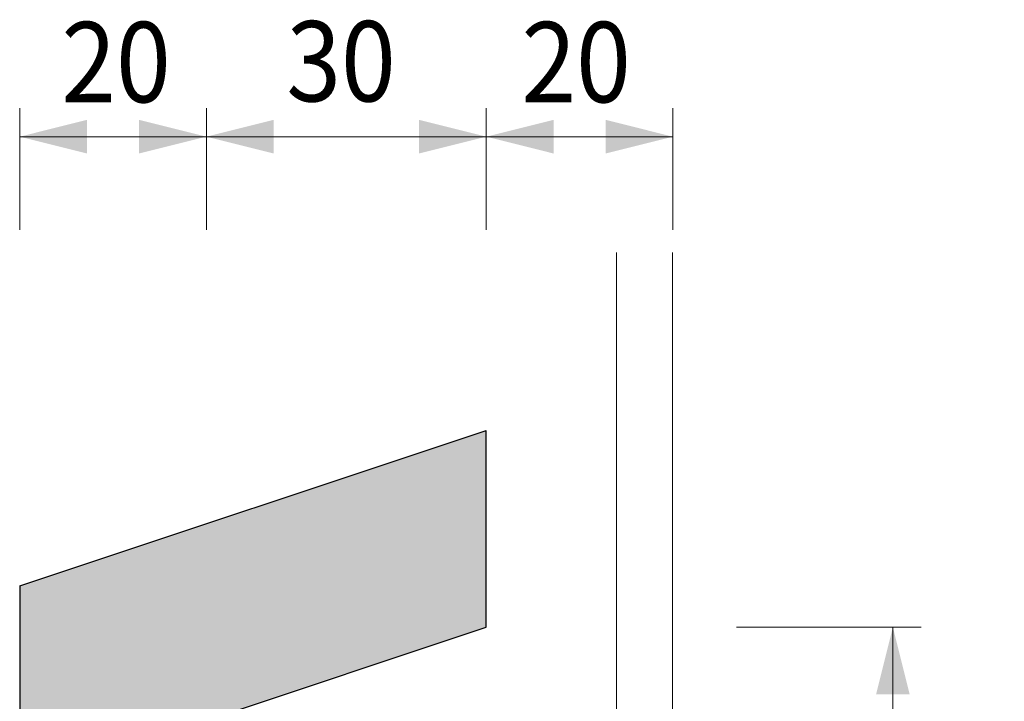
# Model space of a CAD drawing. Units: metres. Extents: x 685006.8 to 685038, y 244989.2 to 245013.8.
# Drawn here: x 685010.3 to 685010.8, y 244993.4 to 244993.8 of the extents above; entities that cross this region are included whole.
import ezdxf

# ---------------------------------------------------------------- set-up
doc = ezdxf.new("R2010")
doc.units = ezdxf.units.M
doc.header["$MEASUREMENT"] = 0
doc.layers.add('WVZ-PL-OFH-004', color=7, linetype='Continuous', lineweight=0)
doc.layers.add('WVZ-PL-OFH-005', color=7, linetype='Continuous', lineweight=0)
doc.styles.add('1 50   200 3', font='arial.ttf', dxfattribs={"width": 0.9, "height": 0.25})

# ---------------------------------------------------------------- blocks, each defined once
blk = doc.blocks.new('*U484')
at = {"layer": 'WVZ-PL-OFH-004'}
for p, q in [((-0.17503, -0.06659), (-0.17503, -0.00151)), ((-0.07503, -0.06659), (-0.07503, -0.00151)), ((0.07497, -0.06659), (0.07497, -0.00151)), ((0.17497, -0.06659), (0.17497, -0.00151)), ((-0.17503, -0.01673), (0.17497, -0.01673))]:
    blk.add_line(p, q, dxfattribs=at)
at = {"layer": 'WVZ-PL-OFH-004', "color": 7, "linetype": 'Continuous', "lineweight": 0, "extrusion": (0, 0, -1)}
for points in [[(0.13903, -0.00773), (0.17503, -0.01673), (0.13903, -0.02573)], [(0.03903, -0.00773), (0.07503, -0.01673), (0.03903, -0.02573)], [(-0.11097, -0.00773), (-0.07497, -0.01673), (-0.11097, -0.02573)]]:
    blk.add_solid(points, dxfattribs=at)
at = {"layer": 'WVZ-PL-OFH-004', "color": 7, "linetype": 'Continuous', "lineweight": 0}
for points in [[(-0.11103, -0.02573), (-0.07503, -0.01673), (-0.11103, -0.00773)], [(0.03897, -0.02573), (0.07497, -0.01673), (0.03897, -0.00773)], [(0.13897, -0.02573), (0.17497, -0.01673), (0.13897, -0.00773)]]:
    blk.add_solid(points, dxfattribs=at)
at = {"layer": 'WVZ-PL-OFH-004', "color": 7, "linetype": 'Continuous', "lineweight": 0, "char_height": 0.042998, "attachment_point": 1, "line_spacing_factor": 0.6, "style": '1 50   200 3'}
for s, insert in [('\\fArial|b1|i0|c00|p39;\\H1x;\\W0.9;\\T1.065;20', (-0.15269, 0.04474)), ('\\fArial|b1|i0|c00|p39;\\H1x;\\W0.9;\\T1.065;30', (-0.03216, 0.04519)), ('\\fArial|b1|i0|c00|p39;\\H1x;\\W0.9;\\T1.065;20', (0.09379, 0.04474))]:
    blk.add_mtext(s, dxfattribs=dict(at, insert=insert))
blk = doc.blocks.new('*U485')
at = {"layer": 'WVZ-PL-OFH-004'}
for p, q in [((-0.082, 0.25007), (0.017, 0.25007)), ((0.00178, 0.25007), (0.00178, -0.24993)), ((-0.082, 0.00007), (0.017, 0.00007)), ((-0.082, -0.24993), (0.017, -0.24993))]:
    blk.add_line(p, q, dxfattribs=at)
at = {"layer": 'WVZ-PL-OFH-004', "color": 7, "linetype": 'Continuous', "lineweight": 0}
for points in [[(0.01078, 0.21407), (0.00178, 0.25007), (-0.00722, 0.21407)], [(0.01078, -0.03593), (0.00178, 0.00007), (-0.00722, -0.03593)]]:
    blk.add_solid(points, dxfattribs=at)
at = {"layer": 'WVZ-PL-OFH-004', "color": 7, "linetype": 'Continuous', "lineweight": 0, "extrusion": (0, 0, -1)}
for points in [[(0.00722, 0.03607), (-0.00178, 0.00007), (-0.01078, 0.03607)], [(0.00722, -0.21393), (-0.00178, -0.24993), (-0.01078, -0.21393)]]:
    blk.add_solid(points, dxfattribs=at)
at = {"layer": 'WVZ-PL-OFH-004', "color": 7, "linetype": 'Continuous', "lineweight": 0, "char_height": 0.042998, "attachment_point": 1, "rotation": 90, "line_spacing_factor": 0.6, "style": '1 50   200 3'}
for insert in [(0.01772, 0.09365), (0.01772, -0.15728)]:
    blk.add_mtext('\\fArial|b1|i0|c00|p39;\\H1x;\\W0.9;\\T1.065;50', dxfattribs=dict(at, insert=insert))
blk = doc.blocks.new('*U527')
at = {"layer": 'WVZ-PL-OFH-005', "linetype": 'Continuous', "lineweight": 0}
blk.add_hatch(color=9, dxfattribs=at).paths.add_polyline_path([(0.12497, -0.35534), (-0.12503, -0.27201), (-0.12503, 0.27214), (0.12497, 0.35548), (0.12497, 0.25007), (-0.02503, 0.20007), (-0.02503, -0.19993), (0.12497, -0.24993)])
at = {"layer": 'WVZ-PL-OFH-005', "color": 7, "linetype": 'Continuous', "lineweight": 30}
for p, q in [((-0.12503, 0.27214), (0.12497, 0.35548)), ((0.12497, 0.25007), (0.12497, 0.35548)), ((-0.12503, 0.27214), (-0.12503, -0.27201)), ((-0.02503, 0.20007), (0.12497, 0.25007)), ((-0.02503, 0.20007), (-0.02503, -0.19993)), ((-0.02503, -0.19993), (0.12497, -0.24993)), ((0.12497, -0.24993), (0.12497, -0.35534)), ((-0.12503, -0.27201), (0.12497, -0.35534))]:
    blk.add_line(p, q, dxfattribs=at)
blk = doc.blocks.new('*U517')
at = {"layer": 'WVZ-PL-OFH-005', "color": 7, "linetype": 'Continuous', "lineweight": 13}
for p, q in [((-0.01537, -0.45052), (-0.01537, 0.45066)), ((0.01463, -0.45052), (0.01463, 0.45066))]:
    blk.add_line(p, q, dxfattribs=at)

msp = doc.modelspace()

# ---------------------------------------------------------------- block references
at = {"layer": 'WVZ-PL-OFH-004', "color": 7, "linetype": 'Continuous', "lineweight": 0}
msp.add_blockref('*U484', (685010.4465, 244993.733), dxfattribs=at)
at = {"layer": 'WVZ-PL-OFH-004'}
msp.add_blockref('*U485', (685010.7375, 244993.2035), dxfattribs=at)
at = {"layer": 'WVZ-PL-OFH-005', "color": 7, "linetype": 'Continuous', "lineweight": 13}
msp.add_blockref('*U517', (685010.6065, 244993.2035), dxfattribs=at)
at = {"layer": 'WVZ-PL-OFH-005', "color": 9, "linetype": 'Continuous', "lineweight": 0}
msp.add_blockref('*U527', (685010.3965, 244993.2035), dxfattribs=at)

doc.saveas('drawing.dxf')
